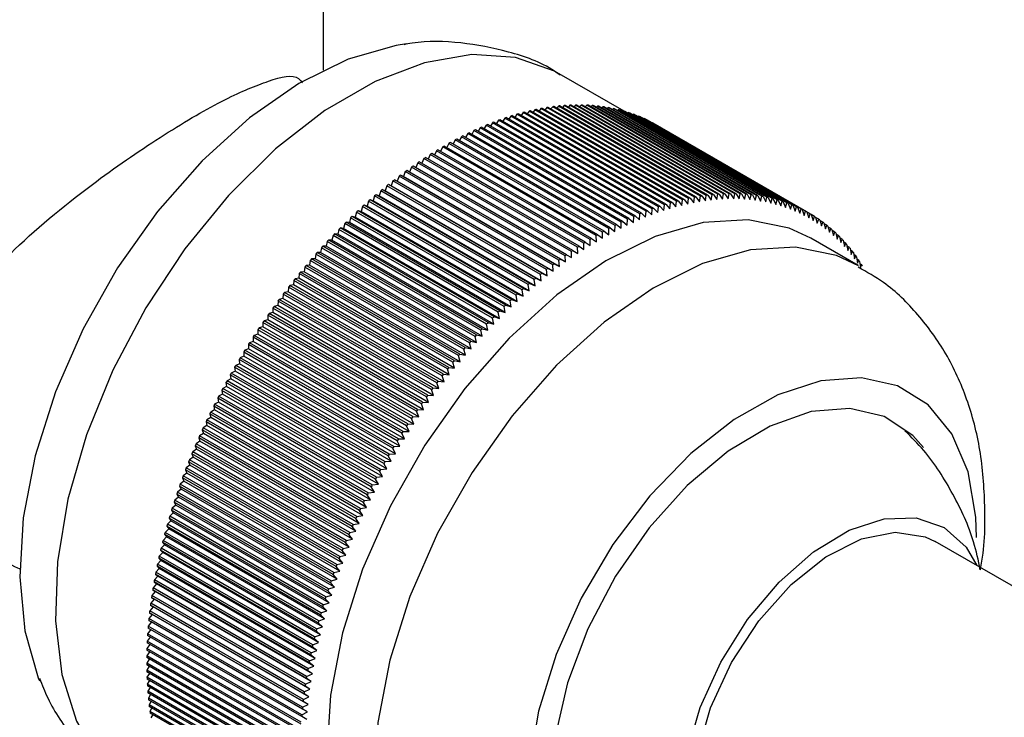
# Model space of a CAD drawing. Units: millimetres. Extents: x 39 to 5632, y 92 to 4170.
# Drawn here: x 792 to 821, y 1499 to 1520 of the extents above; entities that cross this region are included whole.
import ezdxf

# ---------------------------------------------------------------- set-up
doc = ezdxf.new("R2010")
doc.units = ezdxf.units.MM
doc.header["$LTSCALE"] = 20

msp = doc.modelspace()

# ---------------------------------------------------------------- linework, layer by layer
at = {"color": 7, "linetype": 'Continuous', "lineweight": 25}
for p, q in [((801.063, 1518.67), (801.063, 1526.895)), ((810.065, 1517.436), (808.123, 1518.557)), ((807.395, 1517.482), (807.34, 1517.406)), ((811.992, 1514.829), (807.395, 1517.482)), ((812.035, 1514.838), (807.439, 1517.491)), ((807.573, 1517.517), (807.519, 1517.445)), ((812.169, 1514.864), (807.573, 1517.517)), ((812.212, 1514.872), (807.616, 1517.525)), ((807.749, 1517.547), (807.696, 1517.479)), ((812.346, 1514.894), (807.749, 1517.547)), ((812.388, 1514.901), (807.792, 1517.554)), ((807.925, 1517.573), (807.873, 1517.507)), ((812.521, 1514.919), (807.925, 1517.573)), ((812.563, 1514.925), (807.967, 1517.578)), ((808.098, 1517.593), (808.048, 1517.531)), ((812.694, 1514.939), (808.098, 1517.593)), ((812.736, 1514.944), (808.14, 1517.597)), ((808.27, 1517.608), (808.222, 1517.55)), ((812.867, 1514.955), (808.27, 1517.608)), ((812.908, 1514.958), (808.312, 1517.611)), ((808.441, 1517.618), (808.394, 1517.564)), ((813.037, 1514.965), (808.441, 1517.618)), ((813.078, 1514.966), (808.482, 1517.62)), ((808.61, 1517.623), (808.565, 1517.572)), ((813.206, 1514.97), (808.61, 1517.623)), ((813.247, 1514.97), (808.651, 1517.624)), ((808.777, 1517.623), (808.734, 1517.576)), ((813.373, 1514.97), (808.777, 1517.623)), ((813.414, 1514.969), (808.818, 1517.622)), ((808.943, 1517.618), (808.901, 1517.574)), ((813.539, 1514.965), (808.943, 1517.618)), ((813.579, 1514.963), (808.983, 1517.616)), ((809.106, 1517.608), (809.067, 1517.567)), ((813.702, 1514.955), (809.106, 1517.608)), ((813.742, 1514.951), (809.146, 1517.605)), ((809.268, 1517.593), (809.231, 1517.555)), ((813.864, 1514.94), (809.268, 1517.593)), ((813.903, 1514.935), (809.307, 1517.588)), ((809.427, 1517.573), (809.393, 1517.539)), ((814.024, 1514.919), (809.427, 1517.573)), ((814.062, 1514.914), (809.466, 1517.567)), ((809.585, 1517.547), (809.553, 1517.517)), ((814.181, 1514.894), (809.585, 1517.547)), ((814.219, 1514.887), (809.623, 1517.541)), ((809.74, 1517.517), (809.711, 1517.49)), ((814.337, 1514.864), (809.74, 1517.517)), ((814.374, 1514.856), (809.778, 1517.509)), ((809.894, 1517.482), (809.867, 1517.458)), ((814.49, 1514.829), (809.894, 1517.482)), ((814.527, 1514.819), (809.931, 1517.473)), ((806.307, 1517.166), (806.246, 1517.069)), ((810.904, 1514.513), (806.307, 1517.166)), ((810.948, 1514.529), (806.352, 1517.182)), ((806.491, 1517.231), (806.43, 1517.137)), ((811.087, 1514.578), (806.491, 1517.231)), ((811.132, 1514.593), (806.536, 1517.246)), ((806.674, 1517.291), (806.614, 1517.201)), ((811.27, 1514.638), (806.674, 1517.291)), ((811.314, 1514.652), (806.718, 1517.305)), ((806.856, 1517.346), (806.797, 1517.26)), ((811.452, 1514.693), (806.856, 1517.346)), ((811.496, 1514.706), (806.9, 1517.359)), ((807.037, 1517.396), (806.979, 1517.313)), ((811.633, 1514.743), (807.037, 1517.396)), ((811.677, 1514.755), (807.081, 1517.408)), ((807.217, 1517.442), (807.16, 1517.362)), ((811.813, 1514.788), (807.217, 1517.442)), ((811.856, 1514.799), (807.26, 1517.452)), ((810.045, 1517.442), (810.021, 1517.421)), ((814.641, 1514.788), (810.045, 1517.442)), ((814.677, 1514.778), (810.081, 1517.431)), ((810.193, 1517.396), (810.172, 1517.378)), ((814.789, 1514.743), (810.193, 1517.396)), ((814.825, 1514.731), (810.229, 1517.385)), ((810.339, 1517.346), (810.322, 1517.331)), ((814.936, 1514.693), (810.339, 1517.346)), ((814.971, 1514.68), (810.375, 1517.333)), ((810.483, 1517.291), (810.468, 1517.279)), ((815.079, 1514.638), (810.483, 1517.291)), ((815.114, 1514.624), (810.518, 1517.277)), ((810.624, 1517.231), (810.613, 1517.222)), ((815.221, 1514.578), (810.624, 1517.231)), ((815.255, 1514.562), (810.658, 1517.216)), ((810.763, 1517.166), (810.755, 1517.16)), ((815.359, 1514.513), (810.763, 1517.166)), ((810.208, 1514.226), (805.612, 1516.879)), ((805.753, 1516.942), (805.69, 1516.834)), ((810.349, 1514.289), (805.753, 1516.942)), ((810.394, 1514.309), (805.798, 1516.962)), ((805.938, 1517.022), (805.876, 1516.917)), ((810.534, 1514.368), (805.938, 1517.022)), ((810.58, 1514.387), (805.983, 1517.04)), ((806.123, 1517.096), (806.061, 1516.995)), ((810.719, 1514.443), (806.123, 1517.096)), ((810.764, 1514.46), (806.168, 1517.114)), ((815.393, 1514.496), (810.796, 1517.15)), ((810.899, 1517.096), (810.894, 1517.093)), ((815.495, 1514.443), (810.899, 1517.096)), ((815.528, 1514.425), (810.932, 1517.079)), ((811.032, 1517.022), (811.031, 1517.021)), ((815.628, 1514.369), (811.032, 1517.022)), ((805.007, 1516.578), (804.944, 1516.455)), ((809.604, 1513.924), (805.007, 1516.578)), ((809.649, 1513.949), (805.053, 1516.602)), ((805.194, 1516.676), (805.131, 1516.557)), ((809.79, 1514.022), (805.194, 1516.676)), ((809.836, 1514.046), (805.24, 1516.699)), ((805.381, 1516.769), (805.318, 1516.654)), ((809.977, 1514.116), (805.381, 1516.769)), ((810.022, 1514.138), (805.426, 1516.791)), ((805.567, 1516.858), (805.504, 1516.746)), ((810.163, 1514.205), (805.567, 1516.858)), ((809.088, 1513.63), (804.492, 1516.283)), ((804.633, 1516.368), (804.571, 1516.238)), ((809.23, 1513.714), (804.633, 1516.368)), ((809.275, 1513.741), (804.679, 1516.394)), ((804.82, 1516.475), (804.757, 1516.349)), ((809.417, 1513.822), (804.82, 1516.475)), ((809.462, 1513.847), (804.866, 1516.5)), ((804.073, 1516.019), (804.011, 1515.879)), ((808.669, 1513.365), (804.073, 1516.019)), ((808.715, 1513.395), (804.119, 1516.049)), ((804.26, 1516.139), (804.198, 1516.003)), ((808.856, 1513.486), (804.26, 1516.139)), ((808.901, 1513.515), (804.305, 1516.168)), ((804.447, 1516.256), (804.384, 1516.123)), ((809.043, 1513.602), (804.447, 1516.256)), ((803.701, 1515.764), (803.641, 1515.619)), ((808.297, 1513.111), (803.701, 1515.764)), ((808.342, 1513.143), (803.746, 1515.796)), ((803.887, 1515.894), (803.826, 1515.75)), ((808.483, 1513.24), (803.887, 1515.894)), ((808.528, 1513.271), (803.932, 1515.925)), ((803.33, 1515.493), (803.275, 1515.347)), ((807.926, 1512.84), (803.33, 1515.493)), ((807.971, 1512.874), (803.375, 1515.527)), ((803.458, 1515.485), (803.375, 1515.527)), ((803.515, 1515.631), (803.458, 1515.485)), ((808.124, 1512.791), (803.458, 1515.485)), ((808.111, 1512.977), (803.515, 1515.631)), ((808.157, 1513.01), (803.56, 1515.664)), ((803.641, 1515.619), (803.56, 1515.664)), ((808.308, 1512.925), (803.641, 1515.619)), ((802.962, 1515.205), (802.911, 1515.059)), ((807.558, 1512.552), (802.962, 1515.205)), ((807.603, 1512.588), (803.007, 1515.241)), ((803.092, 1515.205), (803.007, 1515.241)), ((803.146, 1515.351), (803.092, 1515.205)), ((807.759, 1512.511), (803.092, 1515.205)), ((807.742, 1512.698), (803.146, 1515.351)), ((807.787, 1512.733), (803.191, 1515.386)), ((803.275, 1515.347), (803.191, 1515.386)), ((807.941, 1512.653), (803.275, 1515.347)), ((802.597, 1514.901), (802.55, 1514.756)), ((807.193, 1512.248), (802.597, 1514.901)), ((807.237, 1512.286), (802.641, 1514.939)), ((802.73, 1514.909), (802.641, 1514.939)), ((802.779, 1515.055), (802.73, 1514.909)), ((807.397, 1512.215), (802.73, 1514.909)), ((807.375, 1512.402), (802.779, 1515.055)), ((807.42, 1512.439), (802.823, 1515.092)), ((802.911, 1515.059), (802.823, 1515.092)), ((807.577, 1512.365), (802.911, 1515.059)), ((811.969, 1514.661), (811.992, 1514.829)), ((812.035, 1514.838), (812.145, 1514.697)), ((812.145, 1514.697), (812.169, 1514.864)), ((812.212, 1514.872), (812.32, 1514.729)), ((812.32, 1514.729), (812.346, 1514.894)), ((812.388, 1514.901), (812.494, 1514.756)), ((812.494, 1514.756), (812.521, 1514.919)), ((812.563, 1514.925), (812.667, 1514.778)), ((812.667, 1514.778), (812.694, 1514.939)), ((812.736, 1514.944), (812.838, 1514.795)), ((812.838, 1514.795), (812.867, 1514.955)), ((812.908, 1514.958), (813.007, 1514.807)), ((813.007, 1514.807), (813.037, 1514.965)), ((813.078, 1514.966), (813.175, 1514.814)), ((813.175, 1514.814), (813.206, 1514.97)), ((813.247, 1514.97), (813.341, 1514.815)), ((813.341, 1514.815), (813.373, 1514.97)), ((813.414, 1514.969), (813.506, 1514.812)), ((813.506, 1514.812), (813.539, 1514.965)), ((813.579, 1514.963), (813.668, 1514.804)), ((813.668, 1514.804), (813.702, 1514.955)), ((813.742, 1514.951), (813.829, 1514.791)), ((813.829, 1514.791), (813.864, 1514.94)), ((813.903, 1514.935), (813.988, 1514.773)), ((813.988, 1514.773), (814.024, 1514.919)), ((814.062, 1514.914), (814.145, 1514.75)), ((814.145, 1514.75), (814.181, 1514.894)), ((814.219, 1514.887), (814.3, 1514.722)), ((814.3, 1514.722), (814.337, 1514.864)), ((814.374, 1514.856), (814.452, 1514.689)), ((814.452, 1514.689), (814.49, 1514.829)), ((814.527, 1514.819), (814.602, 1514.651)), ((802.235, 1514.582), (802.193, 1514.437)), ((806.832, 1511.929), (802.235, 1514.582)), ((806.875, 1511.968), (802.279, 1514.622)), ((802.371, 1514.598), (802.279, 1514.622)), ((802.416, 1514.744), (802.371, 1514.598)), ((807.038, 1511.904), (802.371, 1514.598)), ((807.012, 1512.09), (802.416, 1514.744)), ((807.056, 1512.129), (802.46, 1514.782)), ((802.55, 1514.756), (802.46, 1514.782)), ((807.217, 1512.061), (802.55, 1514.756)), ((810.948, 1514.529), (811.072, 1514.403)), ((811.072, 1514.403), (811.087, 1514.578)), ((811.132, 1514.593), (811.253, 1514.464)), ((811.253, 1514.464), (811.27, 1514.638)), ((811.314, 1514.652), (811.433, 1514.521)), ((811.433, 1514.521), (811.452, 1514.693)), ((811.496, 1514.706), (811.613, 1514.572)), ((811.613, 1514.572), (811.633, 1514.743)), ((811.677, 1514.755), (811.791, 1514.619)), ((811.791, 1514.619), (811.813, 1514.788)), ((811.856, 1514.799), (811.969, 1514.661)), ((814.602, 1514.651), (814.641, 1514.788)), ((814.677, 1514.778), (814.75, 1514.608)), ((814.75, 1514.608), (814.789, 1514.743)), ((814.825, 1514.731), (814.896, 1514.56)), ((814.896, 1514.56), (814.936, 1514.693)), ((814.971, 1514.68), (815.039, 1514.507)), ((815.039, 1514.507), (815.079, 1514.638)), ((815.114, 1514.624), (815.18, 1514.45)), ((815.18, 1514.45), (815.221, 1514.578)), ((815.255, 1514.562), (815.318, 1514.387)), ((801.878, 1514.248), (801.84, 1514.103)), ((806.474, 1511.595), (801.878, 1514.248)), ((806.518, 1511.636), (801.921, 1514.289)), ((802.016, 1514.272), (801.921, 1514.289)), ((802.056, 1514.417), (802.016, 1514.272)), ((806.683, 1511.578), (802.016, 1514.272)), ((806.652, 1511.764), (802.056, 1514.417)), ((806.696, 1511.804), (802.1, 1514.457)), ((802.193, 1514.437), (802.1, 1514.457)), ((806.859, 1511.743), (802.193, 1514.437)), ((810.208, 1514.226), (810.34, 1514.11)), ((810.34, 1514.11), (810.349, 1514.289)), ((810.394, 1514.309), (810.524, 1514.19)), ((810.524, 1514.19), (810.534, 1514.368)), ((810.58, 1514.387), (810.707, 1514.266)), ((810.707, 1514.266), (810.719, 1514.443)), ((810.764, 1514.46), (810.89, 1514.337)), ((810.89, 1514.337), (810.904, 1514.513)), ((815.318, 1514.387), (815.359, 1514.513)), ((815.393, 1514.496), (815.454, 1514.32)), ((815.454, 1514.32), (815.495, 1514.443)), ((815.528, 1514.425), (815.587, 1514.248)), ((815.587, 1514.248), (815.628, 1514.369)), ((815.66, 1514.35), (815.717, 1514.171)), ((815.759, 1514.289), (815.662, 1514.345)), ((815.717, 1514.171), (815.759, 1514.289)), ((815.79, 1514.269), (815.844, 1514.09)), ((815.886, 1514.205), (815.793, 1514.259)), ((806.165, 1511.289), (801.569, 1513.943)), ((801.665, 1513.931), (801.569, 1513.943)), ((801.702, 1514.076), (801.665, 1513.931)), ((806.332, 1511.237), (801.665, 1513.931)), ((806.298, 1511.422), (801.702, 1514.076)), ((806.341, 1511.465), (801.744, 1514.118)), ((801.84, 1514.103), (801.744, 1514.118)), ((806.507, 1511.409), (801.84, 1514.103)), ((809.649, 1513.949), (809.786, 1513.841)), ((809.786, 1513.841), (809.79, 1514.022)), ((809.836, 1514.046), (809.971, 1513.935)), ((809.971, 1513.935), (809.977, 1514.116)), ((810.022, 1514.138), (810.156, 1514.025)), ((810.156, 1514.025), (810.163, 1514.205)), ((815.844, 1514.09), (815.886, 1514.205)), ((815.917, 1514.184), (815.969, 1514.004)), ((816.011, 1514.116), (815.922, 1514.168)), ((815.969, 1514.004), (816.011, 1514.116)), ((816.041, 1514.094), (816.091, 1513.913)), ((816.133, 1514.023), (816.047, 1514.072)), ((816.091, 1513.913), (816.133, 1514.023)), ((816.162, 1513.999), (816.209, 1513.817)), ((816.252, 1513.924), (816.169, 1513.972)), ((801.352, 1513.72), (801.32, 1513.577)), ((805.948, 1511.067), (801.352, 1513.72)), ((805.991, 1511.111), (801.394, 1513.764)), ((801.492, 1513.756), (801.394, 1513.764)), ((801.526, 1513.9), (801.492, 1513.756)), ((806.159, 1511.061), (801.492, 1513.756)), ((806.122, 1511.246), (801.526, 1513.9)), ((809.231, 1513.53), (809.23, 1513.714)), ((809.275, 1513.741), (809.416, 1513.638)), ((809.416, 1513.638), (809.417, 1513.822)), ((809.462, 1513.847), (809.601, 1513.742)), ((809.601, 1513.742), (809.604, 1513.924)), ((817.065, 1512.817), (815.651, 1513.634)), ((816.209, 1513.817), (816.252, 1513.924)), ((816.28, 1513.9), (816.325, 1513.717)), ((816.367, 1513.822), (816.288, 1513.867)), ((816.325, 1513.717), (816.367, 1513.822)), ((816.395, 1513.796), (816.438, 1513.613)), ((816.48, 1513.714), (816.404, 1513.758)), ((816.438, 1513.613), (816.48, 1513.714)), ((816.507, 1513.688), (816.547, 1513.504)), ((816.589, 1513.603), (816.516, 1513.645)), ((801.008, 1513.351), (800.981, 1513.209)), ((805.605, 1510.698), (801.008, 1513.351)), ((805.646, 1510.744), (801.05, 1513.397)), ((801.15, 1513.395), (801.05, 1513.397)), ((801.179, 1513.537), (801.15, 1513.395)), ((805.817, 1510.7), (801.15, 1513.395)), ((805.776, 1510.884), (801.179, 1513.537)), ((805.818, 1510.929), (801.221, 1513.582)), ((801.32, 1513.577), (801.221, 1513.582)), ((805.987, 1510.883), (801.32, 1513.577)), ((808.676, 1513.18), (808.669, 1513.365)), ((808.715, 1513.395), (808.861, 1513.301)), ((808.861, 1513.301), (808.856, 1513.486)), ((808.901, 1513.515), (809.046, 1513.418)), ((809.046, 1513.418), (809.043, 1513.602)), ((809.088, 1513.63), (809.231, 1513.53)), ((816.547, 1513.504), (816.589, 1513.603)), ((816.616, 1513.575), (816.654, 1513.39)), ((816.696, 1513.486), (816.626, 1513.527)), ((816.654, 1513.39), (816.696, 1513.486)), ((816.721, 1513.457), (816.757, 1513.272)), ((816.799, 1513.366), (816.731, 1513.404)), ((816.757, 1513.272), (816.799, 1513.366)), ((800.839, 1513.162), (800.814, 1513.021)), ((805.435, 1510.509), (800.839, 1513.162)), ((805.476, 1510.555), (800.88, 1513.209)), ((800.981, 1513.209), (800.88, 1513.209)), ((805.648, 1510.515), (800.981, 1513.209)), ((808.308, 1512.925), (808.297, 1513.111)), ((808.342, 1513.143), (808.492, 1513.055)), ((808.492, 1513.055), (808.483, 1513.24)), ((808.528, 1513.271), (808.676, 1513.18)), ((816.823, 1513.335), (816.857, 1513.15)), ((816.898, 1513.241), (816.834, 1513.278)), ((816.857, 1513.15), (816.898, 1513.241)), ((816.922, 1513.209), (816.954, 1513.024)), ((816.995, 1513.111), (816.933, 1513.147)), ((816.954, 1513.024), (816.995, 1513.111)), ((817.018, 1513.079), (817.047, 1512.893)), ((800.505, 1512.775), (800.485, 1512.635)), ((805.102, 1510.121), (800.505, 1512.775)), ((800.649, 1512.829), (800.546, 1512.823)), ((805.142, 1510.169), (800.546, 1512.823)), ((800.671, 1512.97), (800.649, 1512.829)), ((805.316, 1510.135), (800.649, 1512.829)), ((805.268, 1510.317), (800.671, 1512.97)), ((800.814, 1513.021), (800.712, 1513.017)), ((805.308, 1510.364), (800.712, 1513.017)), ((805.481, 1510.327), (800.814, 1513.021)), ((807.941, 1512.653), (807.926, 1512.84)), ((807.971, 1512.874), (808.124, 1512.791)), ((808.124, 1512.791), (808.111, 1512.977)), ((808.157, 1513.01), (808.308, 1512.925)), ((817.088, 1512.978), (817.028, 1513.012)), ((817.047, 1512.893), (817.088, 1512.978)), ((817.11, 1512.944), (817.137, 1512.758)), ((817.178, 1512.84), (817.12, 1512.873)), ((817.137, 1512.758), (817.178, 1512.84)), ((800.341, 1512.577), (800.324, 1512.437)), ((804.938, 1509.923), (800.341, 1512.577)), ((800.485, 1512.635), (800.381, 1512.625)), ((804.977, 1509.972), (800.381, 1512.625)), ((805.152, 1509.941), (800.485, 1512.635)), ((807.577, 1512.365), (807.558, 1512.552)), ((807.603, 1512.588), (807.759, 1512.511)), ((807.759, 1512.511), (807.742, 1512.698)), ((807.787, 1512.733), (807.941, 1512.653)), ((800.019, 1512.172), (800.006, 1512.035)), ((804.615, 1509.518), (800.019, 1512.172)), ((800.164, 1512.237), (800.058, 1512.222)), ((804.654, 1509.568), (800.058, 1512.222)), ((800.179, 1512.375), (800.164, 1512.237)), ((804.831, 1509.543), (800.164, 1512.237)), ((804.775, 1509.722), (800.179, 1512.375)), ((800.324, 1512.437), (800.218, 1512.425)), ((804.815, 1509.771), (800.218, 1512.425)), ((804.99, 1509.743), (800.324, 1512.437)), ((807.217, 1512.061), (807.193, 1512.248)), ((807.237, 1512.286), (807.397, 1512.215)), ((807.397, 1512.215), (807.375, 1512.402)), ((807.42, 1512.439), (807.577, 1512.365)), ((799.861, 1511.965), (799.85, 1511.829)), ((804.457, 1509.312), (799.861, 1511.965)), ((800.006, 1512.035), (799.899, 1512.016)), ((804.495, 1509.362), (799.899, 1512.016)), ((804.673, 1509.34), (800.006, 1512.035)), ((806.859, 1511.743), (806.832, 1511.929)), ((806.875, 1511.968), (807.038, 1511.904)), ((807.038, 1511.904), (807.012, 1512.09)), ((807.056, 1512.129), (807.217, 1512.061)), ((799.696, 1511.621), (799.588, 1511.596)), ((804.184, 1508.943), (799.588, 1511.596)), ((799.705, 1511.756), (799.696, 1511.621)), ((804.363, 1508.927), (799.696, 1511.621)), ((804.301, 1509.103), (799.705, 1511.756)), ((799.85, 1511.829), (799.743, 1511.807)), ((804.339, 1509.154), (799.743, 1511.807)), ((804.517, 1509.135), (799.85, 1511.829)), ((806.507, 1511.409), (806.474, 1511.595)), ((806.518, 1511.636), (806.683, 1511.578)), ((806.683, 1511.578), (806.652, 1511.764)), ((806.696, 1511.804), (806.859, 1511.743)), ((799.399, 1511.331), (799.396, 1511.198)), ((803.996, 1508.677), (799.399, 1511.331)), ((799.545, 1511.411), (799.436, 1511.383)), ((804.032, 1508.73), (799.436, 1511.383)), ((799.551, 1511.545), (799.545, 1511.411)), ((804.212, 1508.717), (799.545, 1511.411)), ((804.147, 1508.891), (799.551, 1511.545)), ((806.165, 1511.289), (806.332, 1511.237)), ((806.332, 1511.237), (806.298, 1511.422)), ((806.341, 1511.465), (806.507, 1511.409)), ((799.249, 1510.983), (799.139, 1510.95)), ((799.25, 1511.115), (799.249, 1510.983)), ((803.916, 1508.289), (799.249, 1510.983)), ((803.846, 1508.461), (799.25, 1511.115)), ((799.396, 1511.198), (799.286, 1511.167)), ((803.883, 1508.514), (799.286, 1511.167)), ((804.063, 1508.504), (799.396, 1511.198)), ((805.987, 1510.883), (805.948, 1511.067)), ((805.991, 1511.111), (806.159, 1511.061)), ((806.159, 1511.061), (806.122, 1511.246)), ((799.104, 1510.766), (798.994, 1510.729)), ((803.59, 1508.076), (798.994, 1510.729)), ((803.7, 1508.243), (799.103, 1510.896)), ((799.103, 1510.896), (799.104, 1510.766)), ((803.771, 1508.072), (799.104, 1510.766)), ((803.735, 1508.296), (799.139, 1510.95)), ((805.648, 1510.515), (805.605, 1510.698)), ((805.646, 1510.744), (805.817, 1510.7)), ((805.817, 1510.7), (805.776, 1510.884)), ((805.818, 1510.929), (805.987, 1510.883)), ((803.413, 1507.8), (798.817, 1510.453)), ((798.817, 1510.453), (798.823, 1510.326)), ((798.962, 1510.547), (798.851, 1510.507)), ((803.448, 1507.854), (798.851, 1510.507)), ((803.555, 1508.022), (798.959, 1510.676)), ((798.959, 1510.676), (798.962, 1510.547)), ((803.629, 1507.853), (798.962, 1510.547)), ((805.481, 1510.327), (805.435, 1510.509)), ((805.476, 1510.555), (805.648, 1510.515)), ((798.686, 1510.103), (798.574, 1510.058)), ((803.274, 1507.575), (798.678, 1510.229)), ((798.678, 1510.229), (798.686, 1510.103)), ((803.353, 1507.409), (798.686, 1510.103)), ((798.823, 1510.326), (798.711, 1510.283)), ((803.308, 1507.63), (798.711, 1510.283)), ((803.49, 1507.632), (798.823, 1510.326)), ((805.152, 1509.941), (805.102, 1510.121)), ((805.142, 1510.169), (805.316, 1510.135)), ((805.316, 1510.135), (805.268, 1510.317)), ((805.308, 1510.364), (805.481, 1510.327)), ((798.552, 1509.879), (798.44, 1509.83)), ((803.036, 1507.177), (798.44, 1509.83)), ((803.137, 1507.349), (798.541, 1510.002)), ((798.541, 1510.002), (798.552, 1509.879)), ((803.219, 1507.184), (798.552, 1509.879)), ((803.17, 1507.404), (798.574, 1510.058)), ((804.99, 1509.743), (804.938, 1509.923)), ((804.977, 1509.972), (805.152, 1509.941)), ((802.872, 1506.892), (798.276, 1509.545)), ((798.276, 1509.545), (798.291, 1509.424)), ((798.42, 1509.652), (798.308, 1509.601)), ((802.904, 1506.948), (798.308, 1509.601)), ((803.003, 1507.121), (798.407, 1509.774)), ((798.407, 1509.774), (798.42, 1509.652)), ((803.087, 1506.958), (798.42, 1509.652)), ((804.673, 1509.34), (804.615, 1509.518)), ((804.654, 1509.568), (804.831, 1509.543)), ((804.831, 1509.543), (804.775, 1509.722)), ((804.815, 1509.771), (804.99, 1509.743)), ((802.744, 1506.66), (798.148, 1509.314)), ((798.148, 1509.314), (798.165, 1509.195)), ((798.291, 1509.424), (798.179, 1509.37)), ((802.775, 1506.717), (798.179, 1509.37)), ((802.958, 1506.73), (798.291, 1509.424)), ((804.517, 1509.135), (804.457, 1509.312)), ((804.495, 1509.362), (804.673, 1509.34)), ((798.042, 1508.964), (797.929, 1508.905)), ((802.618, 1506.428), (798.022, 1509.081)), ((798.022, 1509.081), (798.042, 1508.964)), ((802.709, 1506.27), (798.042, 1508.964)), ((798.165, 1509.195), (798.052, 1509.138)), ((802.649, 1506.485), (798.052, 1509.138)), ((802.832, 1506.501), (798.165, 1509.195)), ((804.184, 1508.943), (804.363, 1508.927)), ((804.363, 1508.927), (804.301, 1509.103)), ((804.339, 1509.154), (804.517, 1509.135)), ((797.922, 1508.732), (797.809, 1508.67)), ((802.405, 1506.017), (797.809, 1508.67)), ((802.496, 1506.194), (797.9, 1508.848)), ((797.9, 1508.848), (797.922, 1508.732)), ((802.589, 1506.038), (797.922, 1508.732)), ((802.525, 1506.251), (797.929, 1508.905)), ((804.063, 1508.504), (803.996, 1508.677)), ((804.032, 1508.73), (804.212, 1508.717)), ((804.212, 1508.717), (804.147, 1508.891)), ((802.26, 1505.723), (797.663, 1508.376)), ((797.663, 1508.376), (797.69, 1508.265)), ((797.805, 1508.499), (797.692, 1508.434)), ((802.288, 1505.781), (797.692, 1508.434)), ((802.376, 1505.959), (797.78, 1508.613)), ((797.78, 1508.613), (797.805, 1508.499)), ((802.471, 1505.805), (797.805, 1508.499)), ((803.916, 1508.289), (803.846, 1508.461)), ((803.883, 1508.514), (804.063, 1508.504)), ((802.146, 1505.486), (797.55, 1508.139)), ((797.55, 1508.139), (797.579, 1508.03)), ((797.69, 1508.265), (797.577, 1508.197)), ((802.174, 1505.544), (797.577, 1508.197)), ((802.357, 1505.571), (797.69, 1508.265)), ((803.59, 1508.076), (803.771, 1508.072)), ((803.771, 1508.072), (803.7, 1508.243)), ((803.735, 1508.296), (803.916, 1508.289)), ((797.471, 1507.794), (797.358, 1507.721)), ((802.036, 1505.248), (797.44, 1507.901)), ((797.44, 1507.901), (797.471, 1507.794)), ((797.579, 1508.03), (797.466, 1507.959)), ((802.062, 1505.306), (797.466, 1507.959)), ((802.138, 1505.1), (797.471, 1507.794)), ((802.246, 1505.336), (797.579, 1508.03)), ((803.49, 1507.632), (803.413, 1507.8)), ((803.448, 1507.854), (803.629, 1507.853)), ((803.629, 1507.853), (803.555, 1508.022)), ((797.366, 1507.557), (797.254, 1507.481)), ((801.85, 1504.828), (797.254, 1507.481)), ((801.929, 1505.009), (797.333, 1507.663)), ((797.333, 1507.663), (797.366, 1507.557)), ((801.955, 1505.067), (797.358, 1507.721)), ((802.033, 1504.863), (797.366, 1507.557)), ((803.353, 1507.409), (803.274, 1507.575)), ((803.308, 1507.63), (803.49, 1507.632)), ((801.724, 1504.53), (797.128, 1507.183)), ((797.128, 1507.183), (797.166, 1507.082)), ((797.265, 1507.32), (797.152, 1507.241)), ((801.748, 1504.588), (797.152, 1507.241)), ((801.825, 1504.77), (797.229, 1507.423)), ((797.229, 1507.423), (797.265, 1507.32)), ((801.931, 1504.626), (797.265, 1507.32)), ((803.036, 1507.177), (803.219, 1507.184)), ((803.219, 1507.184), (803.137, 1507.349)), ((803.17, 1507.404), (803.353, 1507.409)), ((801.627, 1504.289), (797.031, 1506.942)), ((797.031, 1506.942), (797.071, 1506.844)), ((797.166, 1507.082), (797.054, 1507.001)), ((801.65, 1504.348), (797.054, 1507.001)), ((801.833, 1504.388), (797.166, 1507.082)), ((802.958, 1506.73), (802.872, 1506.892)), ((802.904, 1506.948), (803.087, 1506.958)), ((803.087, 1506.958), (803.003, 1507.121)), ((796.979, 1506.605), (796.868, 1506.519)), ((801.533, 1504.048), (796.937, 1506.702)), ((796.937, 1506.702), (796.979, 1506.605)), ((797.071, 1506.844), (796.959, 1506.76)), ((801.556, 1504.107), (796.959, 1506.76)), ((801.646, 1503.911), (796.979, 1506.605)), ((801.738, 1504.15), (797.071, 1506.844)), ((802.832, 1506.501), (802.744, 1506.66)), ((802.775, 1506.717), (802.958, 1506.73)), ((796.891, 1506.366), (796.78, 1506.278)), ((801.376, 1503.625), (796.78, 1506.278)), ((801.442, 1503.807), (796.846, 1506.46)), ((796.846, 1506.46), (796.891, 1506.366)), ((801.464, 1503.866), (796.868, 1506.519)), ((801.558, 1503.672), (796.891, 1506.366)), ((802.525, 1506.251), (802.709, 1506.27)), ((802.709, 1506.27), (802.618, 1506.428)), ((802.649, 1506.485), (802.832, 1506.501)), ((801.272, 1503.324), (796.676, 1505.978)), ((796.676, 1505.978), (796.725, 1505.888)), ((796.806, 1506.127), (796.696, 1506.036)), ((801.292, 1503.383), (796.696, 1506.036)), ((801.355, 1503.566), (796.759, 1506.219)), ((796.759, 1506.219), (796.806, 1506.127)), ((801.473, 1503.433), (796.806, 1506.127)), ((802.405, 1506.017), (802.589, 1506.038)), ((802.589, 1506.038), (802.496, 1506.194)), ((801.192, 1503.083), (796.595, 1505.736)), ((796.595, 1505.736), (796.647, 1505.65)), ((796.725, 1505.888), (796.615, 1505.795)), ((801.211, 1503.142), (796.615, 1505.795)), ((801.392, 1503.194), (796.725, 1505.888)), ((802.357, 1505.571), (802.26, 1505.723)), ((802.288, 1505.781), (802.471, 1505.805)), ((802.471, 1505.805), (802.376, 1505.959)), ((796.572, 1505.411), (796.463, 1505.313)), ((801.115, 1502.842), (796.519, 1505.495)), ((796.519, 1505.495), (796.572, 1505.411)), ((796.647, 1505.65), (796.537, 1505.554)), ((801.133, 1502.901), (796.537, 1505.554)), ((801.239, 1502.717), (796.572, 1505.411)), ((801.314, 1502.955), (796.647, 1505.65)), ((802.246, 1505.336), (802.146, 1505.486)), ((802.174, 1505.544), (802.357, 1505.571)), ((796.501, 1505.173), (796.393, 1505.072)), ((801.042, 1502.601), (796.446, 1505.254)), ((796.446, 1505.254), (796.501, 1505.173)), ((801.06, 1502.66), (796.463, 1505.313)), ((801.168, 1502.478), (796.501, 1505.173)), ((801.955, 1505.067), (802.138, 1505.1)), ((802.138, 1505.1), (802.036, 1505.248)), ((802.062, 1505.306), (802.246, 1505.336)), ((796.434, 1504.935), (796.327, 1504.832)), ((800.923, 1502.179), (796.327, 1504.832)), ((800.973, 1502.36), (796.377, 1505.014)), ((796.377, 1505.014), (796.434, 1504.935)), ((800.989, 1502.419), (796.393, 1505.072)), ((801.101, 1502.24), (796.434, 1504.935)), ((801.85, 1504.828), (802.033, 1504.863)), ((802.033, 1504.863), (801.929, 1505.009)), ((800.845, 1501.881), (796.249, 1504.534)), ((796.249, 1504.534), (796.31, 1504.46)), ((796.37, 1504.697), (796.264, 1504.592)), ((800.86, 1501.939), (796.264, 1504.592)), ((800.907, 1502.12), (796.311, 1504.774)), ((796.311, 1504.774), (796.37, 1504.697)), ((801.037, 1502.003), (796.37, 1504.697)), ((801.833, 1504.388), (801.724, 1504.53)), ((801.748, 1504.588), (801.931, 1504.626)), ((801.931, 1504.626), (801.825, 1504.77)), ((833.511, 1496.395), (819.369, 1504.559)), ((796.254, 1504.224), (796.149, 1504.115)), ((800.787, 1501.642), (796.191, 1504.295)), ((796.191, 1504.295), (796.254, 1504.224)), ((796.31, 1504.46), (796.205, 1504.354)), ((800.801, 1501.7), (796.205, 1504.354)), ((800.921, 1501.53), (796.254, 1504.224)), ((800.977, 1501.766), (796.31, 1504.46)), ((801.738, 1504.15), (801.627, 1504.289)), ((801.65, 1504.348), (801.833, 1504.388)), ((796.202, 1503.989), (796.097, 1503.878)), ((800.732, 1501.404), (796.136, 1504.057)), ((796.136, 1504.057), (796.202, 1503.989)), ((800.745, 1501.462), (796.149, 1504.115)), ((800.868, 1501.295), (796.202, 1503.989)), ((801.464, 1503.866), (801.646, 1503.911)), ((801.646, 1503.911), (801.533, 1504.048)), ((801.556, 1504.107), (801.738, 1504.15)), ((796.153, 1503.754), (796.05, 1503.642)), ((800.646, 1500.988), (796.05, 1503.642)), ((800.682, 1501.167), (796.085, 1503.82)), ((796.085, 1503.82), (796.153, 1503.754)), ((800.694, 1501.225), (796.097, 1503.878)), ((800.82, 1501.06), (796.153, 1503.754)), ((801.376, 1503.625), (801.558, 1503.672)), ((801.558, 1503.672), (801.442, 1503.807)), ((800.591, 1500.696), (795.995, 1503.349)), ((795.995, 1503.349), (796.066, 1503.289)), ((796.108, 1503.521), (796.005, 1503.406)), ((800.602, 1500.753), (796.005, 1503.406)), ((800.635, 1500.931), (796.038, 1503.584)), ((796.038, 1503.584), (796.108, 1503.521)), ((800.774, 1500.827), (796.108, 1503.521)), ((801.392, 1503.194), (801.272, 1503.324)), ((801.292, 1503.383), (801.473, 1503.433)), ((801.473, 1503.433), (801.355, 1503.566)), ((796.029, 1503.058), (795.929, 1502.939)), ((800.552, 1500.462), (795.956, 1503.115)), ((795.956, 1503.115), (796.029, 1503.058)), ((796.066, 1503.289), (795.965, 1503.172)), ((800.561, 1500.519), (795.965, 1503.172)), ((800.696, 1500.364), (796.029, 1503.058)), ((800.733, 1500.595), (796.066, 1503.289)), ((801.314, 1502.955), (801.192, 1503.083)), ((801.211, 1503.142), (801.392, 1503.194)), ((795.995, 1502.828), (795.896, 1502.708)), ((800.516, 1500.23), (795.92, 1502.883)), ((795.92, 1502.883), (795.995, 1502.828)), ((800.525, 1500.286), (795.929, 1502.939)), ((800.662, 1500.134), (795.995, 1502.828)), ((801.239, 1502.717), (801.115, 1502.842)), ((801.133, 1502.901), (801.314, 1502.955)), ((795.965, 1502.6), (795.867, 1502.478)), ((800.463, 1499.825), (795.867, 1502.478)), ((800.485, 1499.999), (795.889, 1502.652)), ((795.889, 1502.652), (795.965, 1502.6)), ((800.492, 1500.055), (795.896, 1502.708)), ((800.632, 1499.906), (795.965, 1502.6)), ((800.989, 1502.419), (801.168, 1502.478)), ((801.168, 1502.478), (801.042, 1502.601)), ((801.06, 1502.66), (801.239, 1502.717)), ((795.917, 1502.148), (795.821, 1502.023)), ((800.433, 1499.541), (795.837, 1502.194)), ((795.837, 1502.194), (795.917, 1502.148)), ((795.939, 1502.373), (795.842, 1502.25)), ((800.438, 1499.596), (795.842, 1502.25)), ((800.457, 1499.769), (795.861, 1502.422)), ((795.861, 1502.422), (795.939, 1502.373)), ((800.584, 1499.454), (795.917, 1502.148)), ((800.606, 1499.679), (795.939, 1502.373)), ((800.923, 1502.179), (801.101, 1502.24)), ((801.101, 1502.24), (800.973, 1502.36)), ((795.896, 1501.922), (795.804, 1501.798)), ((800.413, 1499.315), (795.817, 1501.968)), ((800.417, 1499.37), (795.821, 1502.023)), ((800.977, 1501.766), (800.845, 1501.881)), ((800.86, 1501.939), (801.037, 1502.003)), ((801.037, 1502.003), (800.907, 1502.12)), ((795.88, 1501.698), (795.791, 1501.575)), ((800.387, 1498.922), (795.791, 1501.575)), ((800.397, 1499.09), (795.801, 1501.744)), ((800.4, 1499.145), (795.804, 1501.798)), ((800.921, 1501.53), (800.787, 1501.642)), ((800.801, 1501.7), (800.977, 1501.766)), ((795.859, 1501.255), (795.776, 1501.135)), ((800.376, 1498.647), (795.78, 1501.301)), ((795.867, 1501.476), (795.782, 1501.354)), ((800.378, 1498.701), (795.782, 1501.354)), ((800.385, 1498.868), (795.788, 1501.521)), ((800.694, 1501.225), (800.868, 1501.295)), ((800.868, 1501.295), (800.732, 1501.404)), ((800.745, 1501.462), (800.921, 1501.53)), ((795.854, 1501.037), (795.775, 1500.918)), ((800.372, 1498.482), (795.776, 1501.135)), ((800.372, 1498.429), (795.776, 1501.082)), ((800.646, 1500.988), (800.82, 1501.06)), ((800.82, 1501.06), (800.682, 1501.167)), ((800.371, 1498.265), (795.775, 1500.918)), ((800.371, 1498.213), (795.775, 1500.866)), ((795.853, 1500.821), (795.777, 1500.704)), ((800.373, 1498.051), (795.777, 1500.704)), ((800.733, 1500.595), (800.591, 1500.696)), ((800.602, 1500.753), (800.774, 1500.827)), ((800.774, 1500.827), (800.635, 1500.931)), ((800.375, 1497.999), (795.778, 1500.652)), ((795.857, 1500.607), (795.784, 1500.492)), ((800.38, 1497.839), (795.784, 1500.492)), ((800.382, 1497.787), (795.786, 1500.441)), ((795.864, 1500.395), (795.794, 1500.282)), ((800.696, 1500.364), (800.552, 1500.462)), ((800.561, 1500.519), (800.733, 1500.595)), ((800.39, 1497.629), (795.794, 1500.282)), ((800.393, 1497.578), (795.797, 1500.232)), ((795.875, 1500.186), (795.808, 1500.075)), ((800.492, 1500.055), (800.662, 1500.134)), ((800.662, 1500.134), (800.516, 1500.23)), ((800.525, 1500.286), (800.696, 1500.364)), ((800.404, 1497.422), (795.808, 1500.075)), ((800.408, 1497.372), (795.812, 1500.025)), ((795.89, 1499.98), (795.826, 1499.871)), ((800.422, 1497.217), (795.826, 1499.871)), ((800.427, 1497.168), (795.831, 1499.821)), ((800.463, 1499.825), (800.632, 1499.906)), ((800.632, 1499.906), (800.485, 1499.999)), ((795.909, 1499.776), (795.848, 1499.669)), ((800.444, 1497.016), (795.848, 1499.669)), ((800.45, 1496.967), (795.854, 1499.62)), ((795.932, 1499.575), (795.874, 1499.47)), ((800.584, 1499.454), (800.433, 1499.541)), ((800.438, 1499.596), (800.606, 1499.679)), ((800.606, 1499.679), (800.457, 1499.769)), ((800.47, 1496.817), (795.874, 1499.47)), ((800.477, 1496.769), (795.881, 1499.422)), ((795.959, 1499.377), (795.904, 1499.274)), ((800.565, 1499.231), (800.413, 1499.315)), ((800.417, 1499.37), (800.584, 1499.454))]:
    msp.add_line(p, q, dxfattribs=at)
at = {"color": 7, "linetype": 'Continuous', "lineweight": 25, "flags": 128}
for points in [[(803.548, 1519.457), (803.237, 1519.41), (801.802, 1518.998), (800.327, 1518.269), (798.856, 1517.244), (797.433, 1515.955), (796.103, 1514.441), (794.904, 1512.748), (793.875, 1510.927), (793.046, 1509.034), (792.441, 1507.126), (792.081, 1505.262), (791.975, 1503.497), (792.127, 1501.886), (792.532, 1500.477), (792.57, 1500.386)], [(815.651, 1513.634), (815.004, 1513.934), (813.779, 1514.185), (812.429, 1514.103), (810.995, 1513.691), (809.519, 1512.962), (808.048, 1511.937), (806.626, 1510.648), (805.295, 1509.134), (804.097, 1507.441), (803.067, 1505.621), (802.238, 1503.728), (801.634, 1501.82), (801.273, 1499.955), (801.167, 1498.19), (801.319, 1496.579), (801.724, 1495.17), (802.37, 1494.007), (803.237, 1493.124), (803.652, 1492.849)], [(820.612, 1504.682), (820.59, 1505.285), (820.355, 1506.646), (819.872, 1507.782), (819.159, 1508.649), (818.244, 1509.214), (817.162, 1509.456), (815.954, 1509.364), (814.667, 1508.944), (813.351, 1508.21), (812.055, 1507.191), (810.83, 1505.926), (809.722, 1504.463), (808.775, 1502.86), (808.025, 1501.177), (807.5, 1499.479), (807.221, 1497.832), (807.199, 1496.299), (807.434, 1494.938), (807.917, 1493.802), (808.629, 1492.935), (809.544, 1492.37), (810.627, 1492.128)], [(819.026, 1507.367), (818.701, 1507.733), (817.846, 1508.303), (816.818, 1508.544), (815.662, 1508.446), (814.429, 1508.014), (813.173, 1507.266), (811.948, 1506.235), (810.808, 1504.966), (809.803, 1503.515), (808.977, 1501.945), (808.366, 1500.324), (807.997, 1498.724), (807.885, 1497.214), (808.035, 1495.861), (808.442, 1494.723), (809.088, 1493.85), (809.943, 1493.281), (810.971, 1493.04)], [(812.338, 1499.585), (812.956, 1500.947), (813.757, 1502.223), (814.7, 1503.345), (815.733, 1504.252), (816.8, 1504.896), (817.843, 1505.241), (818.807, 1505.27), (819.64, 1504.98), (820.297, 1504.387), (820.619, 1503.838)], [(812.127, 1496.914), (812.26, 1498.209), (812.651, 1499.577), (813.276, 1500.932), (814.096, 1502.187), (815.058, 1503.266), (816.103, 1504.099), (817.164, 1504.635), (818.176, 1504.839), (819.074, 1504.699), (819.369, 1504.559)], [(814.62, 1493.445), (814.4, 1493.431), (813.495, 1493.562), (812.745, 1494.006), (812.191, 1494.739), (811.862, 1495.722), (811.776, 1496.9), (811.937, 1498.212), (812.338, 1499.585)]]:
    msp.add_lwpolyline(points, dxfattribs=at)
at = {"color": 8, "linetype": 'Continuous', "lineweight": 25, "flags": 128}
for points in [[(808.123, 1518.557), (807.98, 1518.636), (806.812, 1519.047), (805.503, 1519.133), (804.088, 1518.891), (802.61, 1518.328), (801.111, 1517.46), (799.634, 1516.312), (798.221, 1514.918), (796.913, 1513.316), (795.748, 1511.554), (794.76, 1509.682), (793.975, 1507.754), (793.418, 1505.825), (793.105, 1503.951), (793.043, 1502.186), (793.236, 1500.58), (793.677, 1499.18), (794.354, 1498.026), (795.247, 1497.151), (795.624, 1496.906)], [(817.081, 1512.808), (816.418, 1513.118), (815.193, 1513.369), (813.843, 1513.287), (812.409, 1512.875), (810.934, 1512.146), (809.462, 1511.121), (808.04, 1509.832), (806.709, 1508.318), (805.511, 1506.625), (804.482, 1504.804), (803.652, 1502.911), (803.048, 1501.003), (802.688, 1499.139), (802.582, 1497.374), (802.734, 1495.763), (803.139, 1494.354), (803.785, 1493.19), (804.652, 1492.307), (805.093, 1492.017)]]:
    msp.add_lwpolyline(points, dxfattribs=at)
at = {"color": 7, "linetype": 'Continuous', "lineweight": 25}
for centre, radius, start, end in [((808.872, 1510.512), 7.124, 101.6052, 101.9617), ((808.824, 1510.759), 6.873, 100.1199, 100.485), ((808.784, 1510.996), 6.632, 98.5988, 98.9727), ((808.752, 1511.223), 6.403, 97.0414, 97.4242), ((808.727, 1511.44), 6.185, 95.4474, 95.8391), ((808.71, 1511.646), 5.978, 93.8166, 94.2173), ((808.699, 1511.841), 5.783, 92.1489, 92.5586), ((808.694, 1512.025), 5.599, 90.4445, 90.863), ((808.695, 1512.197), 5.427, 88.7037, 89.1311), ((808.7, 1512.358), 5.266, 86.927, 87.3631), ((808.71, 1512.507), 5.116, 85.1154, 85.5599), ((808.723, 1512.644), 4.979, 83.2698, 83.7225), ((808.74, 1512.769), 4.852, 81.3915, 81.852), ((808.758, 1512.883), 4.737, 79.4822, 79.9501), ((808.778, 1512.984), 4.634, 77.5436, 78.0184), ((808.799, 1513.074), 4.542, 75.5779, 76.0591), ((809.35, 1508.857), 8.849, 109.8031, 110.1116), ((809.247, 1509.151), 8.537, 108.5178, 108.8337), ((809.153, 1509.439), 8.235, 107.2012, 107.5248), ((809.069, 1509.719), 7.942, 105.8525, 106.184), ((808.994, 1509.992), 7.659, 104.4708, 104.8105), ((808.929, 1510.256), 7.386, 103.0553, 103.4033), ((808.821, 1513.152), 4.461, 73.5875, 74.0745), ((808.841, 1513.218), 4.392, 71.575, 72.0671), ((808.86, 1513.273), 4.333, 69.5432, 70.0398), ((808.877, 1513.317), 4.286, 67.4954, 67.9956), ((808.891, 1513.35), 4.25, 65.4347, 65.9377), ((808.902, 1513.372), 4.226, 63.3646, 63.8696), ((809.858, 1507.627), 10.18, 114.6514, 114.9324), ((809.717, 1507.941), 9.835, 113.4814, 113.7689), ((809.585, 1508.251), 9.498, 112.284, 112.5782), ((809.463, 1508.557), 9.169, 111.0582, 111.3595), ((808.908, 1513.385), 4.212, 61.2887, 61.7948), ((810.336, 1506.668), 11.252, 118.007, 118.2698), ((810.168, 1506.99), 10.888, 116.9132, 117.1819), ((810.009, 1507.31), 10.531, 115.795, 116.0697), ((810.891, 1505.697), 12.369, 121.1508, 121.3976), ((810.698, 1506.021), 11.993, 120.1248, 120.3768), ((810.513, 1506.345), 11.62, 119.0772, 119.3345), ((811.297, 1505.054), 13.131, 123.1414, 123.3786), ((811.091, 1505.375), 12.749, 122.1561, 122.3979), ((811.729, 1504.419), 13.899, 125.0559, 125.2842), ((811.51, 1504.735), 13.514, 124.1078, 124.3404), ((812.181, 1503.799), 14.666, 126.9009, 127.1212), ((811.953, 1504.107), 14.283, 125.9867, 126.2109), ((812.648, 1503.199), 15.427, 128.6825, 128.8955), ((812.413, 1503.496), 15.048, 127.7992, 128.0158), ((813.125, 1502.624), 16.174, 130.4068, 130.6131), ((812.886, 1502.908), 15.802, 129.5515, 129.7611), ((813.468, 1507.859), 7.124, 101.6052, 101.9617), ((813.42, 1508.106), 6.873, 100.1199, 100.485), ((813.38, 1508.343), 6.632, 98.5988, 98.9727), ((813.348, 1508.57), 6.403, 97.0414, 97.4242), ((813.324, 1508.787), 6.185, 95.4474, 95.8391), ((813.306, 1508.993), 5.978, 93.8166, 94.2173), ((813.295, 1509.188), 5.783, 92.1489, 92.5586), ((813.29, 1509.372), 5.599, 90.4445, 90.863), ((813.291, 1509.544), 5.427, 88.7037, 89.1311), ((813.296, 1509.705), 5.266, 86.927, 87.3631), ((813.306, 1509.854), 5.116, 85.1154, 85.5599), ((813.32, 1509.991), 4.979, 83.2698, 83.7225), ((813.336, 1510.116), 4.852, 81.3915, 81.852), ((813.355, 1510.229), 4.737, 79.4822, 79.9501), ((813.375, 1510.331), 4.634, 77.5436, 78.0184), ((813.396, 1510.42), 4.542, 75.5779, 76.0591), ((813.605, 1502.078), 16.901, 132.0791, 132.2795), ((813.365, 1502.347), 16.54, 131.2491, 131.4524), ((813.946, 1506.204), 8.849, 109.8031, 110.1116), ((813.843, 1506.498), 8.537, 108.5178, 108.8337), ((813.75, 1506.785), 8.235, 107.2012, 107.5248), ((813.665, 1507.066), 7.942, 105.8525, 106.184), ((813.591, 1507.338), 7.659, 104.4708, 104.8105), ((813.525, 1507.603), 7.386, 103.0553, 103.4033), ((813.417, 1510.498), 4.461, 73.5875, 74.0745), ((813.437, 1510.565), 4.392, 71.575, 72.0671), ((813.456, 1510.62), 4.333, 69.5432, 70.0398), ((813.473, 1510.664), 4.286, 67.4954, 67.9956), ((813.488, 1510.697), 4.25, 65.4347, 65.9377), ((814.082, 1501.566), 17.601, 133.7047, 133.8998), ((813.845, 1501.817), 17.254, 132.8975, 133.0951), ((814.454, 1504.974), 10.18, 114.6514, 114.9324), ((814.313, 1505.288), 9.835, 113.4814, 113.7689), ((814.181, 1505.598), 9.498, 112.284, 112.5782), ((814.059, 1505.903), 9.169, 111.0582, 111.3595), ((813.498, 1510.719), 4.226, 63.3646, 63.8696), ((813.504, 1510.731), 4.212, 61.2887, 61.7948), ((813.506, 1510.734), 4.209, 59.2105, 59.7168), ((813.501, 1510.727), 4.218, 57.1337, 57.6393), ((814.55, 1501.091), 18.267, 135.2886, 135.4789), ((814.318, 1501.324), 17.938, 134.5016, 134.6942), ((814.933, 1504.015), 11.252, 118.007, 118.2698), ((814.764, 1504.337), 10.888, 116.9132, 117.1819), ((814.605, 1504.657), 10.531, 115.795, 116.0697), ((813.49, 1510.71), 4.237, 55.0619, 55.566), ((813.473, 1510.686), 4.268, 52.9987, 53.5003), ((813.447, 1510.653), 4.309, 50.9475, 51.4459), ((814.778, 1500.869), 18.585, 136.0663, 136.2544), ((815.294, 1503.368), 11.993, 120.1248, 120.3768), ((815.109, 1503.691), 11.62, 119.0772, 119.3345), ((813.413, 1510.612), 4.362, 48.9116, 49.406), ((813.37, 1510.564), 4.426, 46.8943, 47.3839), ((813.318, 1510.51), 4.502, 44.8984, 45.3825), ((815.219, 1500.457), 19.189, 137.5959, 137.7801), ((815.002, 1500.658), 18.893, 136.8352, 137.0213), ((815.894, 1502.4), 13.131, 123.1414, 123.3786), ((815.687, 1502.721), 12.749, 122.1561, 122.3979), ((815.487, 1503.044), 12.369, 121.1508, 121.3976), ((813.256, 1510.45), 4.588, 42.9266, 43.4046), ((813.183, 1510.384), 4.686, 40.9813, 41.4526), ((813.1, 1510.313), 4.796, 39.0649, 39.529), ((815.43, 1500.267), 19.473, 138.349, 138.5313), ((816.325, 1501.766), 13.899, 125.0559, 125.2842), ((816.107, 1502.081), 13.514, 124.1078, 124.3404), ((813.005, 1510.238), 4.916, 37.1791, 37.6355), ((812.899, 1510.16), 5.049, 35.3256, 35.774), ((815.83, 1499.922), 20.001, 139.8341, 140.0132), ((815.634, 1500.089), 19.744, 139.0949, 139.2756), ((816.777, 1501.146), 14.666, 126.9009, 127.1212), ((816.549, 1501.453), 14.283, 125.9867, 126.2109), ((812.78, 1510.078), 5.192, 33.5058, 33.9459), ((812.65, 1509.994), 5.348, 31.7207, 32.1523), ((816.017, 1499.767), 20.243, 140.5671, 140.7448), ((817.245, 1500.545), 15.427, 128.6825, 128.8955), ((817.009, 1500.843), 15.048, 127.7992, 128.0158), ((816.36, 1499.492), 20.683, 142.0165, 142.1917), ((816.194, 1499.624), 20.471, 141.2944, 141.4708), ((817.721, 1499.97), 16.174, 130.4068, 130.6131), ((817.482, 1500.254), 15.802, 129.5515, 129.7611), ((816.516, 1499.373), 20.879, 142.7338, 142.9078), ((818.201, 1499.424), 16.901, 132.0791, 132.2795), ((817.961, 1499.693), 16.54, 131.2491, 131.4524), ((816.791, 1499.169), 21.221, 144.1557, 144.3279), ((816.659, 1499.265), 21.059, 143.4467, 143.6198), ((818.679, 1498.913), 17.601, 133.7047, 133.8998), ((818.441, 1499.164), 17.254, 132.8975, 133.0951), ((816.909, 1499.086), 21.366, 144.8613, 145.0327), ((819.146, 1498.438), 18.267, 135.2886, 135.4789), ((818.914, 1498.67), 17.938, 134.5016, 134.6942), ((817.013, 1499.013), 21.493, 145.5639, 145.7346), ((819.375, 1498.216), 18.585, 136.0663, 136.2544), ((817.179, 1498.903), 21.693, 146.9615, 147.1312), ((817.103, 1498.952), 21.602, 146.2638, 146.4339), ((819.816, 1497.804), 19.189, 137.5959, 137.7801), ((819.598, 1498.004), 18.893, 136.8352, 137.0213), ((817.239, 1498.864), 21.764, 147.6574, 147.8267), ((820.027, 1497.614), 19.473, 138.349, 138.5313), ((817.284, 1498.836), 21.817, 148.352, 148.521), ((820.426, 1497.269), 20.001, 139.8341, 140.0132), ((820.23, 1497.436), 19.744, 139.0949, 139.2756), ((817.325, 1498.811), 21.865, 149.7386, 149.9074), ((817.313, 1498.819), 21.851, 149.0456, 149.2144), ((820.613, 1497.114), 20.243, 140.5671, 140.7448), ((817.321, 1498.813), 21.861, 150.4315, 150.6003), ((820.956, 1496.839), 20.683, 142.0165, 142.1917), ((820.79, 1496.97), 20.471, 141.2944, 141.4708), ((817.301, 1498.825), 21.837, 151.1246, 151.2935), ((821.112, 1496.719), 20.879, 142.7338, 142.9078), ((817.263, 1498.845), 21.794, 151.8184, 151.9875), ((821.387, 1496.516), 21.221, 144.1557, 144.3279), ((821.256, 1496.612), 21.059, 143.4467, 143.6198), ((817.136, 1498.911), 21.651, 153.2095, 153.3794), ((817.208, 1498.874), 21.732, 152.5132, 152.6827), ((821.505, 1496.432), 21.366, 144.8613, 145.0327), ((817.047, 1498.955), 21.552, 153.9077, 154.0782), ((821.609, 1496.36), 21.493, 145.5639, 145.7346), ((816.941, 1499.006), 21.434, 154.6082, 154.7793), ((821.775, 1496.249), 21.693, 146.9615, 147.1312), ((821.7, 1496.299), 21.602, 146.2638, 146.4339), ((816.818, 1499.063), 21.299, 155.3114, 155.4832), ((821.835, 1496.211), 21.764, 147.6574, 147.8267), ((816.522, 1499.194), 20.975, 156.7277, 156.9013), ((816.678, 1499.126), 21.145, 156.0178, 156.1904), ((821.88, 1496.183), 21.817, 148.352, 148.521), ((816.349, 1499.267), 20.787, 157.4417, 157.6162), ((821.922, 1496.158), 21.865, 149.7386, 149.9074), ((821.909, 1496.165), 21.851, 149.0456, 149.2144), ((816.16, 1499.344), 20.583, 158.16, 158.3358), ((821.918, 1496.16), 21.861, 150.4315, 150.6003), ((815.955, 1499.424), 20.363, 158.8833, 159.0603), ((821.897, 1496.172), 21.837, 151.1246, 151.2935), ((815.501, 1499.592), 19.879, 160.3464, 160.5262), ((815.735, 1499.507), 20.128, 159.6119, 159.7903), ((821.859, 1496.192), 21.794, 151.8184, 151.9875), ((815.252, 1499.679), 19.615, 161.0871, 161.2686), ((821.732, 1496.258), 21.651, 153.2095, 153.3794), ((821.804, 1496.221), 21.732, 152.5132, 152.6827), ((814.989, 1499.766), 19.338, 161.8347, 162.0179), ((821.643, 1496.302), 21.552, 153.9077, 154.0782), ((814.713, 1499.854), 19.048, 162.5895, 162.7746), ((821.537, 1496.353), 21.434, 154.6082, 154.7793), ((814.424, 1499.942), 18.746, 163.3522, 163.5392), ((821.414, 1496.41), 21.299, 155.3114, 155.4832), ((813.812, 1500.115), 18.11, 164.903, 165.0944), ((814.123, 1500.029), 18.433, 164.1231, 164.3123), ((821.118, 1496.541), 20.975, 156.7277, 156.9013), ((821.274, 1496.473), 21.145, 156.0178, 156.1904), ((813.489, 1500.199), 17.777, 165.6922, 165.886), ((820.945, 1496.614), 20.787, 157.4417, 157.6162), ((813.157, 1500.281), 17.435, 166.4915, 166.6878), ((820.756, 1496.69), 20.583, 158.16, 158.3358), ((812.816, 1500.36), 17.085, 167.3014, 167.5003), ((820.552, 1496.771), 20.363, 158.8833, 159.0603), ((812.111, 1500.507), 16.364, 168.9553, 169.1601), ((812.467, 1500.435), 16.728, 168.1224, 168.3242), ((820.097, 1496.939), 19.879, 160.3464, 160.5262), ((820.332, 1496.854), 20.128, 159.6119, 159.7903), ((811.748, 1500.574), 15.996, 169.8007, 170.0086), ((819.848, 1497.025), 19.615, 161.0871, 161.2686), ((811.38, 1500.637), 15.622, 170.6591, 170.8703), ((819.585, 1497.113), 19.338, 161.8347, 162.0179), ((811.007, 1500.694), 15.245, 171.5314, 171.7461), ((819.309, 1497.201), 19.048, 162.5895, 162.7746), ((810.251, 1500.794), 14.482, 173.3203, 173.5425), ((810.63, 1500.747), 14.864, 172.4182, 172.6366), ((819.02, 1497.289), 18.746, 163.3522, 163.5392), ((809.869, 1500.834), 14.098, 174.2384, 174.4645), ((818.408, 1497.462), 18.11, 164.903, 165.0944), ((818.72, 1497.376), 18.433, 164.1231, 164.3123), ((809.486, 1500.869), 13.714, 175.1732, 175.4036), ((818.085, 1497.546), 17.777, 165.6922, 165.886), ((808.721, 1500.919), 12.947, 177.0964, 177.3357), ((809.103, 1500.897), 13.33, 176.1256, 176.3604), ((817.753, 1497.628), 17.435, 166.4915, 166.6878), ((808.341, 1500.935), 12.566, 178.0864, 178.3306), ((817.412, 1497.706), 17.085, 167.3014, 167.5003), ((807.963, 1500.943), 12.188, 179.0965, 179.3457), ((816.707, 1497.853), 16.364, 168.9553, 169.1601), ((817.063, 1497.782), 16.728, 168.1224, 168.3242), ((807.588, 1500.945), 11.813, 180.1275, 180.382), ((807.217, 1500.94), 11.442, 181.1805, 181.4404), ((816.344, 1497.921), 15.996, 169.8007, 170.0086), ((806.851, 1500.928), 11.076, 182.2562, 182.5218), ((815.976, 1497.983), 15.622, 170.6591, 170.8703), ((806.491, 1500.909), 10.715, 183.3556, 183.6272), ((815.603, 1498.041), 15.245, 171.5314, 171.7461), ((806.137, 1500.884), 10.361, 184.4798, 184.7575), ((805.791, 1500.853), 10.013, 185.6296, 185.9137), ((814.847, 1498.14), 14.482, 173.3203, 173.5425), ((815.226, 1498.093), 14.864, 172.4182, 172.6366), ((805.452, 1500.815), 9.672, 186.8061, 187.0968), ((814.465, 1498.181), 14.098, 174.2384, 174.4645), ((805.122, 1500.771), 9.339, 188.0101, 188.3077), ((814.082, 1498.216), 13.714, 175.1732, 175.4036)]:
    msp.add_arc(centre, radius, start, end, dxfattribs=at)
for points, knots in [([(808.151, 1518.517), (808.093, 1518.559), (807.632, 1518.889), (806.615, 1519.244), (805.181, 1519.519), (804.112, 1519.557), (803.549, 1519.446), (803.467, 1519.43)], [0, 0, 0, 0, 0.044185, 0.34888, 0.647872, 0.948193, 1, 1, 1, 1]), ([(792.014, 1503.715), (791.767, 1503.83), (790.728, 1504.313), (789.55, 1505.813), (788.883, 1507.843), (789.153, 1509.731), (790.171, 1511.568), (791.888, 1513.456), (794.091, 1515.255), (796.337, 1516.789), (798.162, 1517.852), (799.5, 1518.395), (800.226, 1518.573), (800.401, 1518.334), (800.436, 1518.286)], [0, 0, 0, 0, 0.0361518, 0.1518323, 0.2349333, 0.3182818, 0.3983658, 0.4944448, 0.6100922, 0.7030522, 0.7962885, 0.8835178, 0.9764501, 1, 1, 1, 1]), ([(820.721, 1503.711), (820.722, 1503.716), (820.86, 1504.36), (820.882, 1505.572), (820.76, 1507.281), (820.363, 1508.811), (819.74, 1510.183), (818.891, 1511.359), (817.997, 1512.249), (817.328, 1512.624), (817.071, 1512.768)], [0, 0, 0, 0, 0.001211, 0.178658, 0.338613, 0.491321, 0.6368, 0.777079, 0.914465, 1, 1, 1, 1]), ([(820.721, 1503.711), (820.662, 1503.991), (820.495, 1504.78), (819.923, 1505.99), (819.226, 1507.118), (818.659, 1507.679), (818.466, 1507.87)], [0, 0, 0, 0, 0.17819, 0.502763, 0.830419, 1, 1, 1, 1]), ([(792.572, 1500.465), (792.648, 1500.266), (792.899, 1499.61), (793.574, 1498.641), (794.515, 1497.615), (795.282, 1497.145), (795.642, 1496.924)], [0, 0, 0, 0, 0.133526, 0.438898, 0.73637, 1, 1, 1, 1])]:
    msp.add_open_spline(points, degree=3, knots=knots, dxfattribs=at)

doc.saveas('drawing.dxf')
